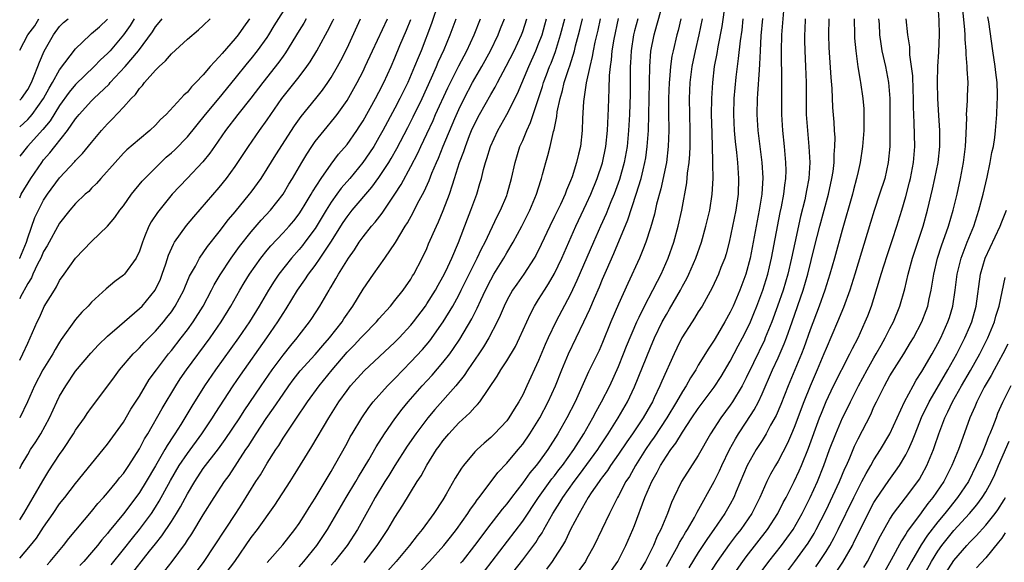
# Model space of a CAD drawing. Units: inches. Extents: x 2613000 to 2616000, y 1497000 to 1500000.
# Drawn here: x 2613000 to 2613123, y 1498071 to 1498139 of the extents above; entities that cross this region are included whole.
import ezdxf

# ---------------------------------------------------------------- set-up
doc = ezdxf.new("R2010")
doc.units = ezdxf.units.IN
doc.header["$MEASUREMENT"] = 0
doc.layers.add('LD26131497_2ft', color=60, linetype='Continuous')

msp = doc.modelspace()

# ---------------------------------------------------------------- linework, layer by layer
at = {"layer": 'LD26131497_2ft'}
for points, elevation in [([(2613000, 1498096.23), (2613000.38, 1498097), (2613001, 1498098.34), (2613001.32, 1498099), (2613002.2, 1498101), (2613002.46, 1498101.54), (2613003, 1498102.75), (2613003.08, 1498102.92), (2613004.34, 1498105), (2613004.6, 1498105.4), (2613005, 1498106.19), (2613005.56, 1498107), (2613007, 1498109), (2613007.98, 1498110.02), (2613009, 1498111.1), (2613011, 1498113), (2613011.92, 1498114.08), (2613012.56, 1498115), (2613013, 1498115.55), (2613014.01, 1498117), (2613015.35, 1498118.65), (2613015.66, 1498119), (2613017.67, 1498121), (2613018.36, 1498121.64), (2613019, 1498122.19), (2613019.42, 1498122.58), (2613021, 1498124.21), (2613023.26, 1498127), (2613025, 1498129.06), (2613027, 1498131.5), (2613028.55, 1498133.45), (2613029, 1498133.98), (2613029.8, 1498135), (2613031, 1498136.67), (2613031.22, 1498137), (2613031.89, 1498138.11), (2613033.7, 1498141)], 8764), ([(2613052.46, 1498141), (2613051.58, 1498138.42), (2613050.27, 1498135), (2613049.9, 1498134.1), (2613049.47, 1498133), (2613048.61, 1498131), (2613047.63, 1498129), (2613047, 1498127.8), (2613045.48, 1498125), (2613045, 1498124.12), (2613044.34, 1498123), (2613043.81, 1498122.19), (2613042.99, 1498121), (2613041.33, 1498119), (2613040.25, 1498117.75), (2613039.71, 1498117), (2613039, 1498116.01), (2613038.37, 1498115), (2613037, 1498112.73), (2613035.73, 1498111), (2613035.42, 1498110.58), (2613035, 1498110.08), (2613034.04, 1498109), (2613032.46, 1498107), (2613031.87, 1498106.13), (2613031.16, 1498105), (2613029.99, 1498103), (2613028.77, 1498101), (2613027.41, 1498099), (2613024.51, 1498095), (2613023.15, 1498093), (2613021.55, 1498090.45), (2613020.69, 1498089), (2613020.17, 1498088.17), (2613019.43, 1498087), (2613019.25, 1498086.75), (2613018.46, 1498085.54), (2613018.17, 1498085), (2613017, 1498082.98), (2613015.83, 1498081), (2613015, 1498079.64), (2613014.54, 1498079), (2613013, 1498076.95), (2613011.21, 1498074.79), (2613011, 1498074.51), (2613010.29, 1498073.71), (2613009.76, 1498073), (2613009, 1498072.11), (2613008.03, 1498071), (2613007.52, 1498070.48)], 8752), ([(2613059.74, 1498067), (2613063, 1498071.2), (2613064.63, 1498073.37), (2613065, 1498073.95), (2613065.42, 1498074.58), (2613065.64, 1498075), (2613066.76, 1498077), (2613067.64, 1498078.36), (2613068.01, 1498079), (2613069.44, 1498081), (2613070.12, 1498081.88), (2613072.4, 1498085), (2613072.63, 1498085.37), (2613073.71, 1498087), (2613074.97, 1498089), (2613076.13, 1498091), (2613077, 1498092.88), (2613079, 1498097.81), (2613079.52, 1498099), (2613080.48, 1498101), (2613081, 1498101.95), (2613081.4, 1498102.6), (2613082.76, 1498105), (2613083, 1498105.47), (2613083.54, 1498106.46), (2613083.8, 1498107), (2613084.69, 1498109), (2613085.4, 1498111), (2613085.96, 1498113), (2613086.43, 1498115), (2613086.73, 1498117), (2613086.84, 1498119), (2613086.81, 1498120.81), (2613086.83, 1498121.17), (2613086.72, 1498124.72), (2613086.67, 1498127), (2613086.69, 1498129), (2613086.8, 1498131), (2613087.04, 1498133), (2613087.35, 1498134.65), (2613087.48, 1498135.48), (2613087.97, 1498138.03), (2613088.41, 1498141)], 8724), ([(2613074.13, 1498069.87), (2613074.92, 1498071), (2613075, 1498071.15), (2613075.92, 1498073), (2613076.79, 1498075), (2613077, 1498075.5), (2613078.32, 1498079), (2613079.18, 1498081), (2613079.84, 1498082.16), (2613080.27, 1498083), (2613081, 1498084.17), (2613081.57, 1498085), (2613082.19, 1498085.81), (2613083, 1498087.18), (2613084.2, 1498089), (2613085, 1498090.16), (2613087, 1498092.83), (2613087.85, 1498094.15), (2613089, 1498096.08), (2613090, 1498098), (2613090.54, 1498099), (2613091, 1498099.89), (2613091.52, 1498101), (2613091.95, 1498102.05), (2613092.34, 1498103), (2613093.08, 1498105), (2613093.69, 1498107), (2613093.9, 1498107.9), (2613094.16, 1498109), (2613095.27, 1498114.73), (2613095.43, 1498115.43), (2613095.72, 1498117), (2613095.84, 1498118.16), (2613095.96, 1498119), (2613095.99, 1498119.99), (2613095.97, 1498121), (2613095.79, 1498123), (2613095.58, 1498125), (2613095.45, 1498127), (2613095.44, 1498129), (2613095.47, 1498131), (2613095.45, 1498131.45), (2613095.43, 1498134.57), (2613095.41, 1498135), (2613095.46, 1498137), (2613095.8, 1498141)], 8718), ([(2613092.64, 1498069.36), (2613093.85, 1498071), (2613095.42, 1498073), (2613096.09, 1498073.91), (2613096.86, 1498075), (2613098.01, 1498077), (2613099.02, 1498079), (2613099.92, 1498081), (2613100.73, 1498083), (2613101.45, 1498085), (2613102.21, 1498087), (2613103.05, 1498089), (2613103.71, 1498090.29), (2613104.05, 1498091), (2613105.06, 1498093), (2613106.14, 1498095), (2613107, 1498096.52), (2613107.29, 1498097), (2613107.89, 1498098.11), (2613108.41, 1498099), (2613109, 1498100.17), (2613109.44, 1498101), (2613110.24, 1498103), (2613110.85, 1498105.15), (2613111.28, 1498107), (2613111.84, 1498109), (2613113.15, 1498113), (2613113.72, 1498115), (2613114.35, 1498117.65), (2613114.64, 1498119), (2613115.03, 1498121), (2613115.26, 1498123), (2613115.24, 1498125), (2613115.11, 1498126.89), (2613115, 1498129), (2613114.96, 1498131), (2613115, 1498133), (2613115.14, 1498134.86), (2613115.21, 1498137), (2613115.16, 1498138.84), (2613115, 1498141.15)], 8706), ([(2613049.46, 1498069), (2613051.33, 1498071), (2613053.13, 1498073), (2613053.95, 1498074.05), (2613054.72, 1498075), (2613056.14, 1498077), (2613056.46, 1498077.54), (2613057, 1498078.27), (2613057.29, 1498078.71), (2613057.53, 1498079), (2613059.88, 1498082.12), (2613061, 1498083.29), (2613062.45, 1498085), (2613063, 1498085.69), (2613063.91, 1498087), (2613065.15, 1498089), (2613066.21, 1498091), (2613067.11, 1498093), (2613067.89, 1498095), (2613068.74, 1498097), (2613070.67, 1498101), (2613071.41, 1498102.59), (2613072, 1498104), (2613072.61, 1498105.39), (2613073, 1498106.35), (2613073.48, 1498107.48), (2613074.41, 1498109.59), (2613076.19, 1498113.81), (2613077.23, 1498117), (2613077.83, 1498119), (2613078.08, 1498120.08), (2613078.31, 1498121), (2613078.41, 1498121.59), (2613078.61, 1498123), (2613078.74, 1498125), (2613078.85, 1498129), (2613078.92, 1498133), (2613079.05, 1498134.95), (2613079.46, 1498137), (2613079.82, 1498138.18), (2613080.43, 1498140.43)], 8730), ([(2613096.19, 1498069.81), (2613097.1, 1498071), (2613098.74, 1498073.26), (2613099.5, 1498074.5), (2613099.77, 1498075), (2613101, 1498077.42), (2613102.69, 1498081), (2613103.37, 1498082.63), (2613103.55, 1498083), (2613103.98, 1498083.98), (2613104.57, 1498085.43), (2613105, 1498086.34), (2613106.6, 1498089.4), (2613107, 1498090.35), (2613107.3, 1498091), (2613108.3, 1498093), (2613109, 1498094.23), (2613110.73, 1498097), (2613111.59, 1498098.41), (2613111.93, 1498099), (2613113, 1498101), (2613113.55, 1498102.45), (2613113.73, 1498103), (2613113.91, 1498103.91), (2613114.15, 1498105), (2613114.28, 1498105.72), (2613114.48, 1498107), (2613114.95, 1498109), (2613115.44, 1498110.56), (2613116.32, 1498113), (2613116.92, 1498115), (2613117.4, 1498117), (2613117.83, 1498119), (2613118.21, 1498121), (2613118.47, 1498123), (2613118.56, 1498124.56), (2613118.61, 1498126.61), (2613118.6, 1498127), (2613118.7, 1498128.7), (2613118.71, 1498129.29), (2613118.78, 1498131), (2613118.68, 1498132.68), (2613118.68, 1498133), (2613118.53, 1498134.53), (2613118.54, 1498135), (2613118.41, 1498136.41), (2613118.42, 1498137), (2613118.39, 1498137.61), (2613118.15, 1498140.15)], 8704), ([(2613000, 1498135.05), (2613001.04, 1498137), (2613001.9, 1498138.1), (2613002.41, 1498139)], 8778), ([(2613000, 1498128.79), (2613000.22, 1498129), (2613001, 1498130.13), (2613001.47, 1498131), (2613001.83, 1498131.83), (2613002.28, 1498133), (2613002.46, 1498133.54), (2613003.07, 1498134.93), (2613004.22, 1498137), (2613005, 1498138.03), (2613005.48, 1498138.52), (2613006.06, 1498139)], 8776), ([(2613014.34, 1498139), (2613013.83, 1498138.17), (2613013, 1498137), (2613011.33, 1498135), (2613011, 1498134.64), (2613010.14, 1498133.86), (2613009.31, 1498133), (2613007, 1498130.76), (2613006.21, 1498129.79), (2613005, 1498128.11), (2613003.8, 1498126.2), (2613002.88, 1498125.12), (2613000.99, 1498123), (2613000, 1498121.76)], 8772), ([(2613000, 1498116.57), (2613000.19, 1498117), (2613001.38, 1498119), (2613002.76, 1498121), (2613003, 1498121.3), (2613003.79, 1498122.21), (2613004.39, 1498123), (2613005.98, 1498125), (2613007, 1498126.45), (2613007.25, 1498126.75), (2613007.44, 1498127), (2613009, 1498128.73), (2613009.27, 1498129), (2613011.19, 1498130.81), (2613011.35, 1498131), (2613013.19, 1498133), (2613014.87, 1498135), (2613016.62, 1498137.38), (2613017, 1498137.97), (2613017.48, 1498138.52), (2613017.85, 1498139)], 8770), ([(2613000, 1498108.96), (2613000.02, 1498109), (2613000.84, 1498111), (2613001, 1498111.54), (2613001.91, 1498114.09), (2613002.34, 1498115), (2613003, 1498116.26), (2613003.47, 1498117), (2613005, 1498119.08), (2613006.9, 1498121.1), (2613007, 1498121.22), (2613007.88, 1498122.12), (2613009, 1498123.51), (2613010.25, 1498125), (2613011, 1498125.84), (2613011.59, 1498126.41), (2613013, 1498127.91), (2613013.98, 1498129), (2613014.49, 1498129.51), (2613015, 1498130.25), (2613015.38, 1498130.62), (2613015.65, 1498131), (2613017, 1498132.54), (2613017.46, 1498133), (2613018.28, 1498133.72), (2613019, 1498134.62), (2613021, 1498136.46), (2613022.39, 1498137.61), (2613023, 1498138.16), (2613023.84, 1498139)], 8768), ([(2613028.79, 1498139), (2613028.04, 1498137.96), (2613027.38, 1498137), (2613027, 1498136.52), (2613025.34, 1498134.66), (2613025, 1498134.23), (2613024.38, 1498133.62), (2613023.87, 1498133), (2613023, 1498131.98), (2613022.06, 1498131), (2613021.52, 1498130.48), (2613021, 1498129.82), (2613020.56, 1498129.44), (2613020.19, 1498129), (2613018.34, 1498127), (2613017.64, 1498126.36), (2613017, 1498125.68), (2613016.28, 1498125), (2613015, 1498123.93), (2613013.43, 1498122.57), (2613013, 1498122.14), (2613011.94, 1498121), (2613010.18, 1498119), (2613009.64, 1498118.36), (2613009, 1498117.75), (2613008.64, 1498117.36), (2613008.22, 1498117), (2613007, 1498115.84), (2613006.28, 1498115), (2613005, 1498113.37), (2613003.45, 1498110.55), (2613003, 1498109.82), (2613002.64, 1498109), (2613002.24, 1498108.24), (2613001.66, 1498107), (2613001.46, 1498106.54), (2613001, 1498105.82), (2613000.07, 1498104.08), (2613000, 1498103.92)], 8766), ([(2613035.9, 1498139), (2613035.57, 1498138.43), (2613035, 1498137.52), (2613033.29, 1498134.71), (2613033, 1498134.33), (2613032.46, 1498133.54), (2613030.44, 1498131), (2613028.96, 1498129.04), (2613027.34, 1498127), (2613025.78, 1498125), (2613024.38, 1498123), (2613023.83, 1498122.17), (2613022.93, 1498121.07), (2613020.96, 1498119), (2613019.11, 1498117), (2613017.26, 1498114.74), (2613016.46, 1498113.54), (2613016.19, 1498113), (2613015.65, 1498111.65), (2613015.37, 1498111), (2613015, 1498109.89), (2613014.57, 1498109), (2613013.12, 1498107), (2613013, 1498106.88), (2613011.92, 1498106.08), (2613010.85, 1498105.15), (2613009, 1498103.47), (2613008.58, 1498103), (2613007.79, 1498102.21), (2613007, 1498101.31), (2613005.21, 1498098.79), (2613005, 1498098.48), (2613004.44, 1498097.56), (2613004.13, 1498097), (2613002.89, 1498095), (2613001.85, 1498093), (2613000.97, 1498091), (2613000.01, 1498089), (2613000, 1498088.99)], 8762), ([(2613000, 1498082.62), (2613000.19, 1498083), (2613001, 1498084.4), (2613001.37, 1498085), (2613002.02, 1498085.98), (2613002.65, 1498087), (2613003.73, 1498089), (2613004.66, 1498091), (2613005, 1498091.71), (2613005.76, 1498093), (2613007, 1498094.83), (2613008.89, 1498097.11), (2613009.85, 1498098.15), (2613011, 1498099.23), (2613012.52, 1498100.52), (2613015, 1498102.67), (2613015.32, 1498103), (2613016.96, 1498105), (2613017.62, 1498106.38), (2613017.86, 1498107), (2613018.29, 1498108.29), (2613018.63, 1498109.37), (2613019.25, 1498110.75), (2613019.4, 1498111), (2613020.9, 1498113.1), (2613021.81, 1498114.19), (2613025, 1498117.86), (2613025.91, 1498119), (2613027, 1498120.5), (2613028.65, 1498123), (2613030.04, 1498125), (2613031, 1498126.33), (2613031.45, 1498127), (2613032.84, 1498129), (2613035, 1498131.72), (2613035.95, 1498133), (2613036.38, 1498133.62), (2613037.2, 1498135), (2613038.29, 1498137), (2613038.56, 1498137.44), (2613039.24, 1498138.76), (2613039.36, 1498139)], 8760), ([(2613000, 1498076.2), (2613000.53, 1498077), (2613001.69, 1498079), (2613002.89, 1498081.11), (2613003.66, 1498082.34), (2613005, 1498084.38), (2613005.44, 1498085), (2613006.75, 1498087), (2613007, 1498087.42), (2613008.1, 1498089), (2613008.46, 1498089.54), (2613009, 1498090.29), (2613009.54, 1498091), (2613011.86, 1498094.14), (2613012.51, 1498095), (2613014.23, 1498097), (2613014.61, 1498097.39), (2613015, 1498097.76), (2613015.59, 1498098.41), (2613017, 1498099.83), (2613018.01, 1498101), (2613018.45, 1498101.55), (2613019, 1498102.28), (2613019.48, 1498103), (2613020.54, 1498105), (2613020.67, 1498105.33), (2613021.27, 1498106.73), (2613022, 1498108), (2613022.53, 1498109), (2613023.54, 1498110.46), (2613025, 1498112.29), (2613026.17, 1498113.83), (2613027, 1498114.79), (2613028.79, 1498117), (2613029, 1498117.28), (2613030.23, 1498119), (2613031, 1498120.19), (2613032.07, 1498121.93), (2613034.43, 1498125.57), (2613035.26, 1498126.74), (2613037.09, 1498129), (2613037.93, 1498130.07), (2613038.59, 1498131), (2613039, 1498131.63), (2613039.8, 1498133), (2613040.22, 1498133.78), (2613041, 1498135.33), (2613042.69, 1498139)], 8758), ([(2613000, 1498071.4), (2613001.36, 1498073), (2613002.09, 1498073.91), (2613003, 1498075.3), (2613004.19, 1498077), (2613005, 1498078.2), (2613005.64, 1498079), (2613007, 1498080.77), (2613009, 1498083.23), (2613010.46, 1498085), (2613011, 1498085.68), (2613013, 1498088.44), (2613013.94, 1498090.06), (2613015, 1498091.7), (2613015.76, 1498093), (2613016.23, 1498093.77), (2613017.12, 1498095), (2613018.65, 1498097), (2613019, 1498097.42), (2613020.24, 1498099), (2613021, 1498100), (2613021.71, 1498101), (2613022.96, 1498103), (2613024.04, 1498105), (2613024.36, 1498105.64), (2613025.1, 1498106.9), (2613026.49, 1498109), (2613027.55, 1498110.45), (2613029, 1498112.28), (2613030.25, 1498113.75), (2613031.41, 1498115), (2613032.99, 1498117), (2613033.73, 1498118.27), (2613034.18, 1498119), (2613035.32, 1498121), (2613035.96, 1498122.04), (2613036.58, 1498123), (2613037, 1498123.6), (2613038.12, 1498125), (2613039.43, 1498126.57), (2613039.76, 1498127), (2613041, 1498128.77), (2613042.28, 1498131), (2613043, 1498132.43), (2613043.27, 1498133), (2613044.17, 1498135), (2613046.05, 1498139)], 8756), ([(2613000, 1498125.47), (2613001, 1498126.38), (2613001.31, 1498126.69), (2613001.55, 1498127), (2613003, 1498129), (2613003.69, 1498130.31), (2613004.12, 1498131), (2613005, 1498132.58), (2613007, 1498135.22), (2613008.81, 1498137), (2613009, 1498137.14), (2613010, 1498138), (2613011, 1498138.93)], 8774), ([(2613003.43, 1498070.57), (2613003.81, 1498071), (2613005.48, 1498073), (2613006.15, 1498073.85), (2613009, 1498077.25), (2613009.77, 1498078.23), (2613010.48, 1498079), (2613011, 1498079.6), (2613012.15, 1498081), (2613012.52, 1498081.48), (2613013, 1498082.03), (2613013.66, 1498083), (2613015, 1498085.09), (2613015.65, 1498086.35), (2613016.05, 1498087), (2613017.84, 1498090.15), (2613019.54, 1498093), (2613020.12, 1498093.88), (2613020.88, 1498095), (2613023.84, 1498099), (2613025.24, 1498101), (2613026.46, 1498103), (2613027.58, 1498105), (2613028.11, 1498105.89), (2613028.79, 1498107), (2613030.21, 1498109), (2613031, 1498109.98), (2613031.46, 1498110.54), (2613033, 1498112.16), (2613033.75, 1498113), (2613034.32, 1498113.68), (2613035, 1498114.55), (2613035.3, 1498115), (2613035.77, 1498115.77), (2613036.51, 1498117), (2613036.68, 1498117.32), (2613037.76, 1498119), (2613039, 1498120.79), (2613039.95, 1498122.05), (2613041, 1498123.26), (2613042.24, 1498125), (2613042.54, 1498125.46), (2613043, 1498126.2), (2613044.57, 1498129), (2613045, 1498129.8), (2613045.61, 1498131), (2613046.52, 1498133), (2613047, 1498134.1), (2613047.63, 1498135.63), (2613048.45, 1498137.55), (2613049, 1498138.89)], 8754), ([(2613011.44, 1498070.56), (2613013, 1498072.47), (2613014.11, 1498073.89), (2613015.02, 1498074.98), (2613016.5, 1498077), (2613017, 1498077.77), (2613017.47, 1498078.53), (2613018.88, 1498081.12), (2613019.99, 1498083), (2613021, 1498084.52), (2613022.8, 1498087), (2613024.16, 1498089), (2613024.48, 1498089.52), (2613026.75, 1498093), (2613027.66, 1498094.34), (2613030.97, 1498099), (2613032.34, 1498101), (2613033, 1498102.08), (2613033.37, 1498102.63), (2613034.8, 1498105), (2613035.71, 1498106.29), (2613036.17, 1498107), (2613037, 1498108.09), (2613037.63, 1498109), (2613038.97, 1498111), (2613040.53, 1498113.47), (2613041, 1498114.18), (2613041.64, 1498115), (2613044.12, 1498117.88), (2613045, 1498119.1), (2613046.22, 1498121), (2613046.52, 1498121.48), (2613047.24, 1498122.76), (2613048.62, 1498125.38), (2613049.29, 1498126.71), (2613050.4, 1498129), (2613051.59, 1498131.59), (2613052.21, 1498133), (2613052.43, 1498133.57), (2613053.16, 1498135.16), (2613053.93, 1498137), (2613054.68, 1498139)], 8750), ([(2613013.73, 1498069), (2613016.27, 1498072.27), (2613017, 1498073.19), (2613017.82, 1498074.18), (2613019, 1498075.99), (2613019.64, 1498077), (2613020.15, 1498077.85), (2613021, 1498079.47), (2613021.92, 1498081), (2613023, 1498082.62), (2613024.88, 1498085.12), (2613025.73, 1498086.27), (2613027.56, 1498089), (2613028.13, 1498089.87), (2613030.26, 1498093), (2613031.64, 1498095), (2613033, 1498096.86), (2613033.94, 1498098.06), (2613034.74, 1498099), (2613035, 1498099.35), (2613036.3, 1498101), (2613036.58, 1498101.42), (2613037.59, 1498103), (2613038.75, 1498105), (2613038.85, 1498105.15), (2613039, 1498105.41), (2613039.61, 1498106.39), (2613039.94, 1498107), (2613041.17, 1498109), (2613041.94, 1498110.06), (2613042.54, 1498111), (2613043, 1498111.65), (2613044.07, 1498113), (2613044.51, 1498113.49), (2613045.38, 1498114.62), (2613045.63, 1498115), (2613046.99, 1498117), (2613047.77, 1498118.23), (2613049, 1498120.48), (2613049.86, 1498122.14), (2613050.25, 1498123), (2613051, 1498124.56), (2613051.77, 1498126.23), (2613052.1, 1498127), (2613053.64, 1498130.36), (2613055, 1498133.12), (2613055.99, 1498135), (2613056.91, 1498137), (2613057.71, 1498139)], 8748), ([(2613018.19, 1498069.81), (2613019.11, 1498071), (2613020.76, 1498073.24), (2613021, 1498073.65), (2613021.54, 1498074.46), (2613023, 1498076.83), (2613024.37, 1498079), (2613025.67, 1498081), (2613026.23, 1498081.77), (2613028.33, 1498085), (2613028.61, 1498085.39), (2613029.63, 1498087), (2613030.89, 1498088.89), (2613031.81, 1498090.19), (2613033, 1498091.97), (2613033.73, 1498093), (2613034.27, 1498093.73), (2613035.14, 1498094.86), (2613037, 1498096.91), (2613037.95, 1498098.05), (2613038.82, 1498099), (2613040.37, 1498101), (2613040.61, 1498101.39), (2613041.74, 1498103), (2613043, 1498105.1), (2613044.31, 1498107), (2613045.73, 1498109), (2613047.05, 1498110.95), (2613048.27, 1498113), (2613048.56, 1498113.44), (2613049.27, 1498114.73), (2613049.84, 1498115.83), (2613050.66, 1498117.34), (2613051.29, 1498118.71), (2613051.63, 1498119.63), (2613052.21, 1498121), (2613052.46, 1498121.54), (2613053.04, 1498123.04), (2613054.49, 1498126.49), (2613055, 1498127.64), (2613055.67, 1498129), (2613056.72, 1498131), (2613057, 1498131.51), (2613057.87, 1498133), (2613058.97, 1498135), (2613059.93, 1498137), (2613060.24, 1498137.76), (2613060.72, 1498139)], 8746), ([(2613021.64, 1498069), (2613023.12, 1498071), (2613027.06, 1498077), (2613027.82, 1498078.18), (2613029.59, 1498081), (2613030.15, 1498081.85), (2613031, 1498083.3), (2613032.09, 1498085), (2613032.46, 1498085.54), (2613033, 1498086.44), (2613034.07, 1498088.07), (2613035, 1498089.44), (2613035.64, 1498090.36), (2613036.06, 1498091), (2613037.51, 1498093), (2613039.12, 1498095), (2613041, 1498097.2), (2613041.9, 1498098.1), (2613042.73, 1498099), (2613043, 1498099.31), (2613044.67, 1498101), (2613045, 1498101.41), (2613046.44, 1498103), (2613047, 1498103.68), (2613048.02, 1498105), (2613049, 1498106.38), (2613049.22, 1498106.78), (2613049.37, 1498107), (2613050.42, 1498109), (2613051, 1498110.22), (2613051.22, 1498110.78), (2613052.19, 1498113), (2613052.46, 1498113.54), (2613053.05, 1498114.95), (2613053.84, 1498117), (2613054.2, 1498118.2), (2613054.48, 1498119), (2613055.09, 1498121), (2613055.63, 1498122.37), (2613055.82, 1498123), (2613056.35, 1498124.35), (2613056.61, 1498125), (2613057, 1498125.86), (2613057.59, 1498127), (2613059, 1498129.51), (2613059.56, 1498130.44), (2613059.85, 1498131), (2613060.95, 1498133.05), (2613061.93, 1498135), (2613062.85, 1498137), (2613063, 1498137.41), (2613063.53, 1498139)], 8744), ([(2613025.46, 1498069), (2613026.93, 1498071), (2613029, 1498073.97), (2613029.78, 1498075), (2613031.96, 1498078.04), (2613033.86, 1498081), (2613034.31, 1498081.69), (2613036.61, 1498085.39), (2613038.7, 1498089), (2613039.97, 1498091), (2613041, 1498092.43), (2613041.45, 1498093), (2613043.14, 1498094.86), (2613047, 1498098.46), (2613047.53, 1498099), (2613049, 1498100.58), (2613049.34, 1498101), (2613050.82, 1498103), (2613051, 1498103.27), (2613052.07, 1498105), (2613052.4, 1498105.6), (2613053, 1498106.64), (2613053.36, 1498107.36), (2613054.11, 1498109), (2613054.95, 1498110.95), (2613056.09, 1498113.91), (2613056.52, 1498115), (2613057, 1498116.35), (2613057.25, 1498117), (2613057.65, 1498118.35), (2613057.83, 1498119), (2613058.09, 1498120.09), (2613058.34, 1498121), (2613058.52, 1498121.48), (2613058.96, 1498123), (2613059.89, 1498125), (2613061.03, 1498127), (2613062.36, 1498129.64), (2613063.76, 1498133), (2613064.66, 1498135), (2613065, 1498135.85), (2613065.42, 1498137), (2613065.78, 1498138.22), (2613066, 1498139)], 8742), ([(2613031, 1498070.87), (2613032.94, 1498073.06), (2613034.47, 1498075), (2613035, 1498075.74), (2613035.81, 1498077), (2613036.26, 1498077.74), (2613037, 1498078.9), (2613039, 1498082.25), (2613039.43, 1498083), (2613041, 1498085.82), (2613041.41, 1498086.59), (2613041.65, 1498087), (2613042.84, 1498089), (2613043.72, 1498090.28), (2613044.29, 1498091), (2613046.08, 1498093), (2613047, 1498093.93), (2613048.02, 1498095), (2613049, 1498096), (2613050.44, 1498097.56), (2613051.35, 1498098.65), (2613053.02, 1498101), (2613054.24, 1498103), (2613055, 1498104.38), (2613055.31, 1498105), (2613057, 1498108.43), (2613057.3, 1498109), (2613057.84, 1498110.16), (2613058.29, 1498111), (2613059.8, 1498114.2), (2613060.23, 1498115), (2613061, 1498116.85), (2613061.06, 1498117), (2613061.6, 1498119), (2613062.04, 1498121), (2613062.66, 1498123), (2613063, 1498123.76), (2613063.51, 1498125), (2613063.99, 1498126.01), (2613064.31, 1498127), (2613065.48, 1498130.52), (2613065.62, 1498131), (2613065.97, 1498131.97), (2613066.36, 1498133), (2613066.55, 1498133.45), (2613067.1, 1498134.9), (2613067.75, 1498137), (2613068.27, 1498139)], 8740), ([(2613035, 1498070.3), (2613035.6, 1498071), (2613037.23, 1498073), (2613038.56, 1498075), (2613040.9, 1498079), (2613042.09, 1498081), (2613042.42, 1498081.58), (2613043.73, 1498083.73), (2613044.66, 1498085.34), (2613045.71, 1498087), (2613047, 1498088.88), (2613047.91, 1498090.09), (2613048.67, 1498091), (2613050.43, 1498093), (2613051.66, 1498094.34), (2613053, 1498095.91), (2613053.86, 1498097), (2613054.34, 1498097.66), (2613055.14, 1498098.86), (2613056.62, 1498101.38), (2613057, 1498102.16), (2613057.29, 1498102.71), (2613057.75, 1498103.75), (2613058.34, 1498105), (2613059, 1498106.3), (2613059.4, 1498107), (2613060.63, 1498109), (2613061, 1498109.65), (2613061.8, 1498111), (2613062.88, 1498113), (2613063.89, 1498115), (2613064.75, 1498117), (2613065.26, 1498118.74), (2613065.35, 1498119), (2613065.49, 1498119.49), (2613065.88, 1498121), (2613066.15, 1498121.85), (2613066.44, 1498123), (2613066.87, 1498124.87), (2613066.94, 1498125.06), (2613067.27, 1498126.73), (2613067.33, 1498127.33), (2613067.69, 1498129), (2613068, 1498130), (2613068.21, 1498131), (2613068.76, 1498132.76), (2613068.89, 1498133.11), (2613069.47, 1498135), (2613069.62, 1498135.62), (2613070.01, 1498137), (2613070.21, 1498137.79), (2613070.48, 1498139)], 8738), ([(2613072.71, 1498139), (2613072.42, 1498137.58), (2613072.05, 1498136.05), (2613071.83, 1498135), (2613071.72, 1498134.28), (2613071.39, 1498133), (2613070.95, 1498130.95), (2613070.62, 1498128.62), (2613070.5, 1498126.5), (2613070.46, 1498125), (2613070.23, 1498123), (2613069.99, 1498122.01), (2613069.76, 1498121), (2613069.2, 1498119.2), (2613069, 1498118.68), (2613068.48, 1498117.52), (2613068.31, 1498117), (2613067.73, 1498115.73), (2613067, 1498114.22), (2613066.39, 1498113), (2613065.31, 1498110.69), (2613064.65, 1498109.35), (2613064.44, 1498109), (2613063.13, 1498107), (2613062.25, 1498105.75), (2613061.74, 1498105), (2613061, 1498103.68), (2613060.67, 1498103), (2613060.19, 1498101.81), (2613059.81, 1498101), (2613058.77, 1498099), (2613058.11, 1498097.89), (2613057.52, 1498097), (2613056.14, 1498095), (2613055.69, 1498094.31), (2613054.61, 1498093), (2613051.99, 1498090.01), (2613051.14, 1498089), (2613049.62, 1498087), (2613048.55, 1498085.45), (2613046.99, 1498083), (2613046.24, 1498081.76), (2613045.75, 1498081), (2613044.54, 1498079), (2613044, 1498078), (2613042.31, 1498075), (2613041.01, 1498073), (2613039.42, 1498071), (2613039, 1498070.54)], 8736), ([(2613043.13, 1498070.87), (2613044.79, 1498073), (2613046.13, 1498075), (2613047, 1498076.49), (2613047.97, 1498078.03), (2613049.79, 1498081), (2613050.27, 1498081.73), (2613051, 1498083.06), (2613052.22, 1498085), (2613052.55, 1498085.45), (2613053, 1498086.1), (2613053.73, 1498087), (2613055, 1498088.36), (2613056.39, 1498089.61), (2613057, 1498090.33), (2613057.35, 1498090.65), (2613057.63, 1498091), (2613059.81, 1498094.19), (2613060.26, 1498095), (2613061, 1498096.13), (2613062.08, 1498097.92), (2613062.62, 1498099), (2613063.96, 1498102.04), (2613064.48, 1498103), (2613065, 1498103.8), (2613065.74, 1498105), (2613066.24, 1498105.76), (2613067, 1498107.07), (2613067.9, 1498109), (2613068.76, 1498111), (2613069.64, 1498113), (2613071, 1498115.83), (2613071.54, 1498117), (2613072.35, 1498119), (2613073, 1498120.95), (2613073.42, 1498123), (2613073.63, 1498125), (2613073.75, 1498127.75), (2613073.78, 1498129), (2613073.85, 1498130.16), (2613073.88, 1498131.88), (2613073.99, 1498133), (2613074.13, 1498133.87), (2613074.22, 1498135), (2613074.46, 1498136.46), (2613075, 1498139.05)], 8734), ([(2613077.41, 1498139), (2613077, 1498137.47), (2613076.89, 1498137), (2613076.57, 1498135), (2613076.51, 1498133.49), (2613076.47, 1498133), (2613076.46, 1498132.46), (2613076.48, 1498131), (2613076.46, 1498129.54), (2613076.38, 1498127), (2613076.27, 1498125), (2613076.08, 1498123), (2613075.73, 1498121), (2613075.14, 1498118.86), (2613074.46, 1498117), (2613074.06, 1498116.06), (2613073.45, 1498114.55), (2613072.74, 1498113), (2613071.85, 1498111), (2613069.8, 1498106.2), (2613069, 1498104.49), (2613067.17, 1498101), (2613066.21, 1498099), (2613065.83, 1498098.17), (2613065, 1498096.19), (2613063.54, 1498093), (2613063, 1498091.87), (2613062.52, 1498091), (2613061.92, 1498090.08), (2613061.27, 1498089), (2613061, 1498088.63), (2613059.48, 1498087), (2613059, 1498086.51), (2613058.17, 1498085.83), (2613057.29, 1498085), (2613057, 1498084.71), (2613055.57, 1498083), (2613055.32, 1498082.68), (2613054.56, 1498081.44), (2613053.4, 1498079.4), (2613053, 1498078.73), (2613051.88, 1498077), (2613050.42, 1498075), (2613049.77, 1498074.23), (2613048.81, 1498073), (2613047.14, 1498071), (2613045.41, 1498069)], 8732), ([(2613082.79, 1498139), (2613082.46, 1498137.54), (2613082.31, 1498137), (2613081.85, 1498135), (2613081.7, 1498134.3), (2613081.52, 1498133), (2613081.38, 1498131.38), (2613081.33, 1498131), (2613081.25, 1498129), (2613081.25, 1498127.25), (2613081.29, 1498125), (2613081.24, 1498123), (2613081, 1498121), (2613080.3, 1498117.7), (2613079.76, 1498115.76), (2613079.49, 1498114.51), (2613079, 1498112.81), (2613078.44, 1498111), (2613078.03, 1498110.03), (2613077.64, 1498109), (2613076.16, 1498105.84), (2613075, 1498103.24), (2613074.06, 1498101), (2613073, 1498098.42), (2613072.57, 1498097.43), (2613071.26, 1498094.74), (2613069.57, 1498091), (2613068.55, 1498089), (2613067.42, 1498087), (2613066.16, 1498085), (2613065, 1498083.39), (2613064.7, 1498083), (2613063.91, 1498082.09), (2613063, 1498080.84), (2613061.58, 1498079), (2613061, 1498078.22), (2613060.45, 1498077.55), (2613060.03, 1498077), (2613059, 1498075.7), (2613056.98, 1498073), (2613055.42, 1498071), (2613055.23, 1498070.77)], 8728), ([(2613058.23, 1498069.77), (2613063, 1498076.02), (2613064.99, 1498079), (2613066.67, 1498081.33), (2613067, 1498081.72), (2613067.54, 1498082.46), (2613067.98, 1498083), (2613069.4, 1498085), (2613070.65, 1498087), (2613071.8, 1498089), (2613072.2, 1498089.79), (2613072.89, 1498091), (2613073.9, 1498093), (2613075, 1498095.4), (2613075.64, 1498097), (2613076.02, 1498097.98), (2613077.3, 1498101), (2613077.59, 1498101.59), (2613078.25, 1498103), (2613079.31, 1498105), (2613079.87, 1498106.13), (2613080.34, 1498107), (2613081.23, 1498109), (2613081.92, 1498111), (2613082.47, 1498113), (2613082.92, 1498115), (2613083.56, 1498118.44), (2613083.66, 1498119.66), (2613083.86, 1498121), (2613083.95, 1498122.05), (2613083.99, 1498123), (2613083.99, 1498125), (2613083.92, 1498127), (2613083.88, 1498129), (2613083.97, 1498131), (2613084.24, 1498133), (2613084.66, 1498135), (2613085.11, 1498137), (2613085.51, 1498139)], 8726), ([(2613090.58, 1498139), (2613090.44, 1498137.56), (2613090.23, 1498136.23), (2613090, 1498134), (2613089.85, 1498133), (2613089.7, 1498131.7), (2613089.46, 1498129), (2613089.4, 1498127), (2613089.48, 1498125), (2613089.6, 1498123.6), (2613089.77, 1498122.23), (2613089.9, 1498121), (2613090.04, 1498119), (2613089.98, 1498117), (2613089.7, 1498115), (2613089.3, 1498113), (2613088.86, 1498111), (2613088.47, 1498109.53), (2613088.3, 1498109), (2613087.83, 1498107.83), (2613087.52, 1498107), (2613086.72, 1498105.28), (2613085.46, 1498103), (2613085, 1498102.25), (2613084.54, 1498101.46), (2613084.23, 1498101), (2613082.94, 1498099), (2613082.3, 1498097.7), (2613081.97, 1498097), (2613080.43, 1498093.57), (2613080.19, 1498093), (2613079.48, 1498091.48), (2613079.24, 1498091), (2613079, 1498090.58), (2613078.08, 1498089), (2613076.74, 1498087), (2613076.03, 1498085.97), (2613075, 1498084.42), (2613074, 1498083), (2613073.61, 1498082.39), (2613073, 1498081.6), (2613072.76, 1498081.24), (2613072.56, 1498081), (2613071.59, 1498079.59), (2613071.21, 1498079), (2613070.06, 1498077), (2613069, 1498074.98), (2613068.38, 1498073.62), (2613068, 1498073), (2613067, 1498071.44), (2613066.7, 1498071), (2613065.97, 1498070.03)], 8722), ([(2613093.03, 1498139.03), (2613092.84, 1498136.84), (2613092.74, 1498135), (2613092.67, 1498133.33), (2613092.6, 1498132.6), (2613092.42, 1498129.58), (2613092.36, 1498129), (2613092.32, 1498127), (2613092.45, 1498125), (2613092.96, 1498121), (2613093.07, 1498119.07), (2613092.96, 1498117), (2613092.63, 1498115), (2613091.87, 1498111), (2613091.48, 1498109), (2613090.95, 1498107), (2613090.2, 1498105), (2613089.36, 1498103), (2613089, 1498102.22), (2613088.34, 1498101), (2613087.41, 1498099.41), (2613087, 1498098.71), (2613086.3, 1498097.7), (2613085, 1498095.59), (2613084.67, 1498095), (2613084.01, 1498093.99), (2613083.48, 1498093), (2613083, 1498092.29), (2613082.25, 1498091), (2613081.04, 1498089), (2613079.45, 1498086.55), (2613079, 1498085.93), (2613078.37, 1498085), (2613077.12, 1498083), (2613076.36, 1498081.64), (2613075.93, 1498081), (2613075, 1498079.23), (2613074.86, 1498079), (2613074.26, 1498077.74), (2613073.86, 1498077), (2613071.97, 1498073), (2613071, 1498071.26), (2613070.85, 1498071), (2613069.39, 1498069)], 8720), ([(2613098.4, 1498139), (2613098.34, 1498137.66), (2613098.29, 1498137), (2613098.29, 1498136.29), (2613098.32, 1498135), (2613098.43, 1498133), (2613098.5, 1498131), (2613098.5, 1498129), (2613098.52, 1498127), (2613098.66, 1498125), (2613098.86, 1498123), (2613098.97, 1498121), (2613098.84, 1498119), (2613098.54, 1498117.46), (2613098.47, 1498117), (2613098.32, 1498116.32), (2613097.8, 1498114.2), (2613097.07, 1498110.93), (2613096.67, 1498109), (2613096.2, 1498107), (2613095.61, 1498105), (2613094.93, 1498103), (2613094.21, 1498101), (2613093.39, 1498099), (2613093.27, 1498098.73), (2613091.89, 1498095.89), (2613091, 1498094.01), (2613090.66, 1498093.34), (2613090.48, 1498093), (2613089.28, 1498091), (2613089, 1498090.59), (2613087.83, 1498089), (2613086.54, 1498087), (2613085, 1498084.25), (2613082.91, 1498081), (2613081.93, 1498079), (2613081.63, 1498078.37), (2613081.12, 1498077), (2613080.29, 1498075), (2613079.85, 1498074.15), (2613079.38, 1498073), (2613078.39, 1498071), (2613077.19, 1498069)], 8716), ([(2613081, 1498070.35), (2613081.85, 1498071.85), (2613082.47, 1498073), (2613082.64, 1498073.36), (2613083, 1498073.96), (2613083.38, 1498074.62), (2613083.63, 1498075), (2613084.5, 1498076.5), (2613084.77, 1498077), (2613084.84, 1498077.16), (2613087, 1498081.01), (2613087.66, 1498082.34), (2613087.94, 1498083), (2613088.9, 1498085), (2613089.64, 1498086.36), (2613090.03, 1498087), (2613091, 1498088.45), (2613092, 1498090), (2613092.52, 1498091), (2613093, 1498091.99), (2613094.31, 1498095), (2613095, 1498096.51), (2613095.76, 1498098.24), (2613096.05, 1498099), (2613096.76, 1498101), (2613098.13, 1498105), (2613098.71, 1498107), (2613099.57, 1498110.43), (2613100.23, 1498113), (2613101.3, 1498117), (2613101.73, 1498119), (2613101.87, 1498119.87), (2613102, 1498121), (2613102.01, 1498121.99), (2613102.1, 1498123), (2613102.12, 1498124.12), (2613102.06, 1498125), (2613102.02, 1498126.02), (2613101.86, 1498127.86), (2613101.76, 1498130.24), (2613101.62, 1498131.62), (2613101.39, 1498135.39), (2613101.34, 1498137), (2613101.37, 1498139)], 8714), ([(2613104.52, 1498139), (2613104.55, 1498137), (2613104.57, 1498136.57), (2613104.71, 1498135), (2613104.97, 1498132.97), (2613105.26, 1498131.26), (2613105.32, 1498131), (2613105.61, 1498129), (2613105.72, 1498127.72), (2613105.74, 1498127), (2613105.73, 1498125), (2613105.58, 1498123), (2613105.27, 1498121), (2613105, 1498119.85), (2613104.82, 1498119), (2613104.43, 1498117.57), (2613104.29, 1498117), (2613103, 1498112.52), (2613102.05, 1498109), (2613101.48, 1498107), (2613100.85, 1498105), (2613100.15, 1498103), (2613099, 1498100), (2613098.23, 1498097.77), (2613097.92, 1498097), (2613096.26, 1498093), (2613095.33, 1498090.67), (2613094.73, 1498089.27), (2613094.06, 1498088.06), (2613093.5, 1498087), (2613093, 1498086.16), (2613092.26, 1498085), (2613091.13, 1498083), (2613089.75, 1498079.75), (2613089.45, 1498079), (2613089, 1498078.17), (2613088.33, 1498077), (2613086.96, 1498075), (2613086.14, 1498073.86), (2613085, 1498072.12), (2613083.81, 1498070.19)], 8712), ([(2613107.58, 1498139), (2613107.63, 1498138.37), (2613107.7, 1498137), (2613107.86, 1498135.86), (2613108, 1498135), (2613108.45, 1498133), (2613108.83, 1498131), (2613109, 1498129), (2613109, 1498127), (2613108.97, 1498123), (2613108.79, 1498121), (2613108.34, 1498119), (2613107.71, 1498117), (2613107.03, 1498114.97), (2613106.55, 1498113.45), (2613104.62, 1498107), (2613103.98, 1498105), (2613103.19, 1498102.81), (2613102.44, 1498101), (2613101, 1498097.68), (2613100.74, 1498097), (2613099.9, 1498095), (2613099, 1498092.96), (2613098.21, 1498091), (2613097, 1498087.77), (2613096.68, 1498087), (2613096.18, 1498085.82), (2613095, 1498083.57), (2613094.66, 1498083), (2613094.06, 1498081.94), (2613093.6, 1498081), (2613093, 1498079.67), (2613092.72, 1498079), (2613091.7, 1498077), (2613090.31, 1498075), (2613089.73, 1498074.27), (2613088.88, 1498073.12), (2613087.38, 1498071), (2613084.77, 1498067)], 8710), ([(2613089.19, 1498069), (2613090.57, 1498071), (2613091, 1498071.58), (2613093.65, 1498075), (2613094.96, 1498077), (2613095.64, 1498078.36), (2613095.99, 1498079), (2613097, 1498080.99), (2613097.64, 1498082.36), (2613097.91, 1498083), (2613098.81, 1498085.19), (2613100.18, 1498089), (2613100.41, 1498089.59), (2613101, 1498091.03), (2613101.95, 1498093), (2613103.99, 1498097), (2613104.31, 1498097.69), (2613105, 1498099), (2613105.91, 1498101), (2613106.22, 1498101.78), (2613106.67, 1498103), (2613107.71, 1498106.29), (2613107.91, 1498107), (2613108.65, 1498109.35), (2613109.33, 1498111.33), (2613109.87, 1498113), (2613110.49, 1498115), (2613111, 1498116.74), (2613111.46, 1498118.54), (2613111.57, 1498119), (2613111.96, 1498121), (2613112.03, 1498121.97), (2613112.12, 1498123), (2613112.05, 1498125.95), (2613111.95, 1498127.95), (2613111.94, 1498129), (2613111.89, 1498130.11), (2613111.85, 1498131.85), (2613111.72, 1498133), (2613111.51, 1498134.49), (2613111.5, 1498135.49), (2613111.26, 1498137), (2613111.03, 1498138.97)], 8708), ([(2613099.7, 1498070.3), (2613100.19, 1498071), (2613101, 1498072.24), (2613101.46, 1498073), (2613102.01, 1498073.99), (2613102.52, 1498075), (2613104.46, 1498079), (2613105, 1498080.09), (2613105.5, 1498081), (2613106.01, 1498081.99), (2613106.61, 1498083), (2613107, 1498083.71), (2613107.81, 1498085), (2613108.97, 1498087), (2613109.89, 1498089), (2613110.83, 1498091), (2613111.89, 1498093), (2613112.29, 1498093.71), (2613113, 1498094.78), (2613114.28, 1498097), (2613115, 1498098.31), (2613115.36, 1498099), (2613116.26, 1498101), (2613116.44, 1498101.56), (2613116.87, 1498103), (2613117.18, 1498105), (2613117.43, 1498107), (2613117.92, 1498109), (2613118.69, 1498111), (2613119.5, 1498113), (2613120.15, 1498115), (2613120.66, 1498117), (2613121.16, 1498119.16), (2613121.56, 1498121), (2613121.78, 1498122.22), (2613121.96, 1498123), (2613122.13, 1498124.13), (2613122.24, 1498125), (2613122.39, 1498127), (2613122.42, 1498128.42), (2613122.46, 1498129), (2613122.47, 1498129.53), (2613122.42, 1498131), (2613122.26, 1498132.26), (2613122.18, 1498133), (2613121.88, 1498135), (2613121.37, 1498138.63), (2613121.26, 1498139.26)], 8702), ([(2613101.84, 1498069), (2613103.12, 1498070.88), (2613104.29, 1498073), (2613104.53, 1498073.47), (2613105, 1498074.45), (2613106.28, 1498077), (2613107, 1498078.37), (2613107.24, 1498078.76), (2613108.86, 1498081.14), (2613109.71, 1498082.29), (2613110.2, 1498083), (2613111, 1498084.37), (2613111.31, 1498085), (2613111.84, 1498086.16), (2613112.14, 1498087), (2613112.97, 1498089.03), (2613113.91, 1498091), (2613115.78, 1498094.22), (2613116.25, 1498095), (2613117.37, 1498097), (2613117.91, 1498098.09), (2613118.39, 1498099), (2613119, 1498100.42), (2613119.24, 1498101), (2613119.8, 1498103), (2613120.35, 1498107), (2613120.93, 1498109), (2613122.81, 1498113), (2613123, 1498113.54), (2613123.59, 1498115)], 8700), ([(2613105.75, 1498070.25), (2613106.17, 1498071), (2613107.8, 1498074.2), (2613109, 1498076.29), (2613109.46, 1498077), (2613110.94, 1498078.94), (2613112.48, 1498081), (2613112.69, 1498081.31), (2613113, 1498081.84), (2613113.63, 1498083), (2613114.45, 1498085), (2613114.6, 1498085.4), (2613115.12, 1498087), (2613115.88, 1498089), (2613116.26, 1498089.74), (2613116.83, 1498091), (2613117.97, 1498093), (2613119.09, 1498094.91), (2613120.25, 1498097), (2613121.26, 1498099), (2613122.08, 1498101), (2613122.28, 1498101.72), (2613122.68, 1498103), (2613123.43, 1498106.57)], 8698), ([(2613123.77, 1498098.23), (2613123.15, 1498097), (2613122.05, 1498095), (2613121.69, 1498094.31), (2613120.82, 1498092.82), (2613119.89, 1498091), (2613119.64, 1498090.36), (2613119.02, 1498089), (2613117.94, 1498085.94), (2613117.59, 1498085), (2613116.76, 1498083), (2613115.73, 1498081), (2613114.38, 1498079), (2613113.75, 1498078.25), (2613113, 1498077.22), (2613112.9, 1498077.1), (2613111.21, 1498074.79), (2613111, 1498074.41), (2613110.44, 1498073.56), (2613109.17, 1498071.17), (2613108.32, 1498069.68)], 8696), ([(2613124.15, 1498093), (2613123.1, 1498090.9), (2613122.49, 1498089.51), (2613122.29, 1498089), (2613121.88, 1498087.88), (2613121.51, 1498087), (2613121.34, 1498086.66), (2613121, 1498085.72), (2613120.49, 1498084.49), (2613119.82, 1498083), (2613118.82, 1498081), (2613117.48, 1498079), (2613116.36, 1498077.64), (2613115.86, 1498077), (2613115, 1498075.97), (2613113.71, 1498074.29), (2613112.93, 1498073.07), (2613111.72, 1498071), (2613110.63, 1498069)], 8694), ([(2613111.66, 1498066.34), (2613114.22, 1498071), (2613115, 1498072.27), (2613115.51, 1498073), (2613116.16, 1498073.84), (2613117, 1498074.88), (2613118.95, 1498077), (2613119.9, 1498078.1), (2613120.56, 1498079), (2613121, 1498079.72), (2613121.71, 1498081), (2613122.12, 1498081.88), (2613122.61, 1498083), (2613123.92, 1498086.08)], 8692), ([(2613115.67, 1498069), (2613117, 1498071.09), (2613118.64, 1498073), (2613119, 1498073.39), (2613119.81, 1498074.19), (2613121, 1498075.52), (2613122.17, 1498077), (2613122.53, 1498077.47), (2613123.3, 1498078.7), (2613123.47, 1498079)], 8690), ([(2613123.44, 1498074.56), (2613123, 1498073.92), (2613122.6, 1498073.4), (2613121, 1498071.43), (2613119.83, 1498070.17)], 8688)]:
    msp.add_lwpolyline(points, dxfattribs=dict(at, elevation=elevation))

doc.saveas('drawing.dxf')
